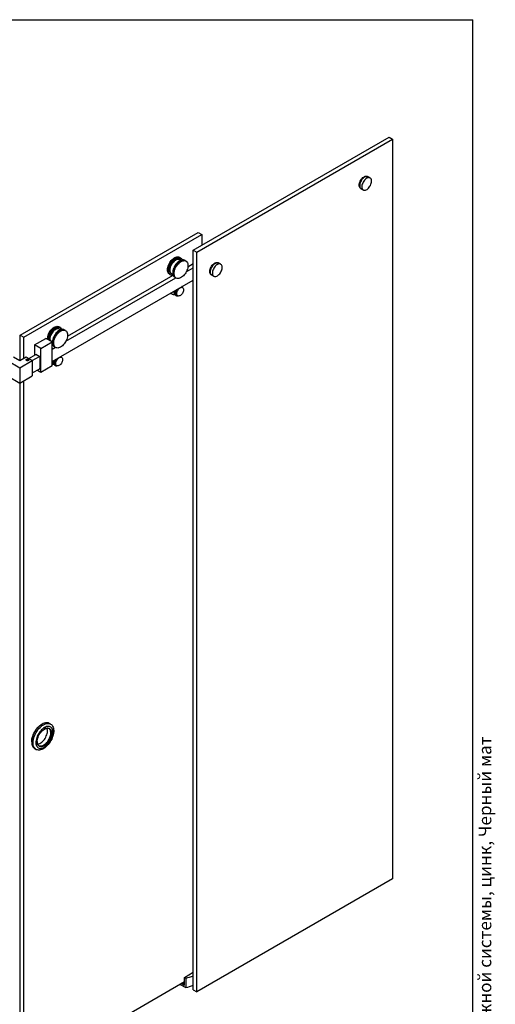
# Paper-space layout '3' of a CAD drawing. Units: millimetres. Extents: x 16 to 867, y -10 to 584.
# Drawn here: x 650 to 839, y 193 to 584 of the extents above; entities that cross this region are included whole.
import ezdxf

# ---------------------------------------------------------------- set-up
doc = ezdxf.new("R2010")
doc.units = ezdxf.units.MM
doc.styles.add('SLDTEXTSTYLE0', font='TXT', dxfattribs={"width": 0.7, "bigfont": 'bigfont'})

psp = doc.layouts.new('3')

# ---------------------------------------------------------------- linework, layer by layer
at = {"color": 7, "linetype": 'Continuous', "lineweight": 25, "ltscale": 2}
for p, q in [((40, 584), (830, 584)), ((830, 10), (830, 584)), ((718.90412, 492.36703), (796.68587, 537.26947)), ((720.31834, 491.55062), (798.10008, 536.45307)), ((796.68587, 537.26947), (798.10008, 536.45307)), ((798.10008, 536.45307), (798.10008, 242.49837)), ((788.34511, 521.58227), (788.16126, 521.6884)), ((789.19364, 521.09243), (788.34511, 521.58227)), ((785.41148, 516.92514), (785.59533, 516.819)), ((785.59533, 516.819), (786.44386, 516.32916)), ((650.10263, 458.60865), (720.81331, 499.42905)), ((651.51685, 457.79224), (722.22752, 498.61264)), ((720.81331, 499.42905), (722.22752, 498.61264)), ((722.22752, 498.61264), (722.22752, 494.28559)), ((713.63218, 489.40304), (713.34934, 489.56632)), ((713.95745, 489.21527), (713.70289, 489.36222)), ((718.90412, 198.41234), (718.90412, 492.36703)), ((718.90412, 492.36703), (720.31834, 491.55062)), ((720.31834, 197.59593), (720.31834, 491.55062)), ((714.08894, 488.44656), (713.65748, 488.69564)), ((715.68279, 488.21925), (715.42823, 488.3662)), ((715.96564, 488.05597), (715.68279, 488.21925)), ((716.10837, 483.81228), (718.90412, 485.42623)), ((716.7469, 485.81371), (718.90412, 487.05905)), ((728.94814, 487.29313), (728.76429, 487.39926)), ((729.79667, 486.80329), (728.94814, 487.29313)), ((668.26997, 456.19576), (711.91191, 481.38971)), ((668.9085, 458.19719), (710.87847, 482.42594)), ((709.44966, 482.81114), (709.7325, 482.64786)), ((709.80321, 482.60704), (710.05777, 482.46008)), ((710.35774, 482.97971), (710.78921, 482.73063)), ((711.52855, 481.61102), (711.78311, 481.46407)), ((711.78311, 481.46407), (712.06595, 481.30078)), ((726.01451, 482.636), (726.19836, 482.52986)), ((726.19836, 482.52986), (727.04689, 482.04002)), ((662.73863, 448.10334), (718.90412, 480.52699)), ((714.63765, 477.53413), (714.2841, 477.73823)), ((710.1063, 475.12721), (710.60128, 474.84146)), ((711.20821, 474.73762), (711.64768, 474.79754)), ((711.54987, 474.92892), (711.61595, 474.89077)), ((712.38425, 474.44724), (712.29874, 474.50642)), ((712.38425, 474.44724), (712.7378, 474.24314)), ((665.79378, 461.78652), (665.51094, 461.9498)), ((650.10263, 458.60865), (651.51685, 457.79224)), ((650.10263, 448.48386), (650.10263, 458.60865)), ((666.25054, 460.83003), (665.81907, 461.07911)), ((666.11905, 461.59874), (665.86449, 461.7457)), ((667.84439, 460.60272), (667.58983, 460.74968)), ((668.12723, 460.43944), (667.84439, 460.60272)), ((651.51685, 449.30027), (651.51685, 457.79224)), ((655.80898, 454.7666), (660.26376, 457.33829)), ((658.28386, 453.33789), (655.80898, 454.7666)), ((655.80898, 454.7666), (655.80898, 450.635)), ((658.28386, 453.33789), (662.73863, 455.90957)), ((662.73863, 455.90957), (660.26376, 457.33829)), ((661.60935, 456.69788), (661.49122, 456.62968)), ((662.73863, 446.51935), (662.73863, 455.90957)), ((662.73863, 454.6354), (663.04007, 454.80942)), ((662.7934, 454.66702), (662.73863, 454.67278)), ((662.78729, 455.20851), (662.95081, 455.11411)), ((663.69015, 453.9945), (663.9447, 453.84754)), ((653.49682, 449.30022), (656.34639, 450.94524)), ((654.91096, 448.48377), (657.7606, 450.12883)), ((656.26153, 450.99422), (657.83131, 450.08801)), ((656.26153, 450.89625), (656.26153, 450.99422)), ((657.83131, 450.08801), (657.83131, 445.09078)), ((658.28386, 443.94767), (658.28386, 453.33789)), ((662.73863, 453.00258), (664.0735, 453.77319)), ((663.9447, 453.84754), (664.22755, 453.68426)), ((645.01146, 448.48386), (649.96121, 445.62643)), ((649.96121, 448.40222), (647.41563, 449.87175)), ((652.5068, 449.87175), (649.96121, 448.40222)), ((649.96121, 445.62643), (654.91096, 448.48386)), ((654.91096, 448.48386), (652.5068, 449.87175)), ((652.79765, 448.88744), (652.72293, 448.72647)), ((652.72293, 448.72647), (652.92706, 448.60863)), ((653.07648, 448.93057), (652.79765, 448.88744)), ((652.79765, 448.68334), (652.79765, 448.88744)), ((652.92706, 448.60863), (653.20589, 448.65176)), ((653.28061, 448.81273), (653.07648, 448.93057)), ((653.07648, 448.63174), (653.07648, 448.93057)), ((653.20589, 448.65176), (653.28061, 448.81273)), ((654.91096, 448.48386), (654.91096, 442.44146)), ((658.28386, 443.94767), (662.73863, 446.51935)), ((663.12494, 446.97974), (663.56441, 447.03967)), ((663.4666, 447.17105), (663.53269, 447.1329)), ((664.30099, 446.68937), (664.21549, 446.74854)), ((664.30099, 446.68937), (664.65454, 446.48527)), ((666.55439, 449.77625), (666.20084, 449.98035)), ((645.01146, 442.44146), (649.96121, 439.58403)), ((649.96121, 445.62643), (649.96121, 439.58403)), ((649.96121, 439.58403), (654.91096, 442.44146)), ((654.91096, 443.58452), (657.83131, 445.2704)), ((656.91194, 444.73966), (658.28386, 443.94767)), ((657.83131, 445.09078), (657.67574, 445.18059)), ((650.10263, 165.47049), (650.10263, 439.66567)), ((651.51685, 164.65409), (651.51685, 440.48208)), ((658.76402, 304.01616), (658.72867, 303.99574)), ((662.2108, 303.98829), (661.66445, 304.30369)), ((654.66347, 296.95384), (654.66347, 296.91302)), ((655.86493, 294.25752), (656.41127, 293.94212)), ((798.10008, 242.49837), (720.31834, 197.59593)), ((715.42516, 203.36025), (718.90412, 205.36861)), ((715.42516, 201.54757), (651.51685, 164.65409)), ((713.74193, 200.57586), (715.93427, 199.31025)), ((714.336, 200.91881), (715.42516, 200.29005)), ((714.66148, 200.97584), (714.55831, 201.04715)), ((715.42516, 203.36025), (715.93427, 203.06634)), ((715.42516, 200.29005), (715.42516, 203.36025)), ((715.93427, 203.06634), (715.93427, 199.31025)), ((718.90412, 198.41234), (720.31834, 197.59593))]:
    psp.add_line(p, q, dxfattribs=at)
at = {"color": 7, "linetype": 'Continuous', "lineweight": 25, "ltscale": 2, "flags": 128}
for points in [[(785.41148, 516.92514), (785.38396, 516.94167), (785.18604, 517.10734), (785.02957, 517.32997), (784.9186, 517.6038), (784.85601, 517.92173), (784.84341, 518.27554), (784.88113, 518.65605), (784.96819, 519.05342), (785.10235, 519.45735), (785.28012, 519.85738), (785.4969, 520.24315), (785.74708, 520.60466), (786.02418, 520.93257), (786.32101, 521.21836), (786.6299, 521.45465), (786.94284, 521.63531), (787.25173, 521.75565), (787.54857, 521.81258), (787.82566, 521.8046), (788.07584, 521.73194), (788.16126, 521.6884)], [(785.59533, 516.819), (785.56781, 516.83554), (785.36989, 517.00121), (785.21342, 517.22384), (785.10245, 517.49766), (785.03985, 517.8156), (785.02725, 518.1694), (785.06497, 518.54992), (785.15204, 518.94729), (785.2862, 519.35121), (785.46397, 519.75124), (785.68075, 520.13701), (785.93093, 520.49853), (786.20802, 520.82643), (786.50486, 521.11223), (786.81375, 521.34851), (787.12669, 521.52917), (787.43558, 521.64952), (787.73242, 521.70645), (788.00951, 521.69847), (788.25969, 521.6258), (788.34511, 521.58227)], [(786.97022, 521.44612), (786.65829, 521.23697), (786.35445, 520.97508), (786.06655, 520.66724), (785.80205, 520.32141), (785.56781, 519.94655), (785.36989, 519.55237), (785.21342, 519.14908), (785.10245, 518.74713), (785.03985, 518.35692), (785.02725, 517.98857), (785.06497, 517.65161), (785.15204, 517.35476), (785.2862, 517.10573), (785.46397, 516.91095), (785.59533, 516.819)], [(787.81875, 520.95628), (787.50682, 520.74713), (787.20297, 520.48524), (786.91507, 520.17739), (786.65058, 519.83156), (786.41634, 519.4567), (786.21842, 519.06253), (786.06195, 518.65924), (785.95098, 518.25729), (785.88838, 517.86708), (785.87578, 517.49873), (785.9135, 517.16176), (786.00057, 516.86492), (786.13472, 516.61588), (786.3125, 516.4211), (786.52928, 516.28563), (786.77946, 516.21296), (787.05655, 516.20498), (787.35339, 516.26191), (787.66228, 516.38226), (787.97522, 516.56292), (788.28411, 516.7992), (788.58094, 517.085), (788.85804, 517.4129), (789.10822, 517.77442), (789.325, 518.16019), (789.50277, 518.56022), (789.63693, 518.96414), (789.72399, 519.36151), (789.76172, 519.74203), (789.74911, 520.09583), (789.68652, 520.41377), (789.57555, 520.68759), (789.41908, 520.91022), (789.22116, 521.07589), (788.98692, 521.1803), (788.72242, 521.22075), (788.43452, 521.1962), (788.13068, 521.10727), (787.81875, 520.95628)], [(709.44966, 482.81114), (709.26145, 482.94313), (709.0442, 483.17263), (708.87081, 483.45832), (708.74454, 483.79487), (708.66772, 484.17601), (708.64178, 484.59464), (708.66722, 485.04297), (708.74356, 485.51264), (708.86937, 485.99491), (709.04231, 486.48078), (709.25916, 486.96122), (709.51589, 487.42727), (709.8077, 487.87024), (710.12916, 488.28189), (710.47429, 488.65455), (710.83665, 488.98128), (711.2095, 489.25599), (711.58588, 489.47355), (711.9588, 489.62993), (712.32129, 489.72221), (712.66662, 489.74866), (712.98834, 489.7088), (713.28046, 489.60337), (713.34934, 489.56632)], [(709.76818, 482.628), (709.5443, 482.77985), (709.32704, 483.00935), (709.15366, 483.29504), (709.02738, 483.63158), (708.95056, 484.01272), (708.92463, 484.43136), (708.95006, 484.87969), (709.0264, 485.34936), (709.15221, 485.83163), (709.32515, 486.3175), (709.54201, 486.79794), (709.79873, 487.26399), (710.09054, 487.70696), (710.412, 488.11861), (710.75713, 488.49127), (711.11949, 488.818), (711.49234, 489.0927), (711.86873, 489.31027), (712.24164, 489.46665), (712.60414, 489.55893), (712.94946, 489.58538), (713.27118, 489.54552), (713.5633, 489.44009), (713.66722, 489.38207)], [(709.80321, 482.60704), (709.61501, 482.73903), (709.39775, 482.96853), (709.22437, 483.25422), (709.09809, 483.59076), (709.02127, 483.9719), (708.99534, 484.39054), (709.02078, 484.83887), (709.09711, 485.30854), (709.22292, 485.79081), (709.39586, 486.27668), (709.61272, 486.75712), (709.86944, 487.22316), (710.16125, 487.66614), (710.48271, 488.07779), (710.82784, 488.45045), (711.1902, 488.77718), (711.56305, 489.05188), (711.93944, 489.26945), (712.31235, 489.42583), (712.67485, 489.51811), (713.02017, 489.54456), (713.34189, 489.5047), (713.63401, 489.39927), (713.70289, 489.36222)], [(710.6318, 482.28354), (710.41877, 482.3176), (710.12665, 482.42304), (709.86956, 482.59208), (709.65231, 482.82158), (709.47893, 483.10726), (709.35265, 483.44381), (709.27583, 483.82495), (709.2499, 484.24358), (709.27533, 484.69191), (709.35167, 485.16159), (709.47748, 485.64385), (709.65042, 486.12973), (709.86727, 486.61017), (710.124, 487.07621), (710.41581, 487.51919), (710.73727, 487.93084), (711.0824, 488.3035), (711.44476, 488.63022), (711.81761, 488.90493), (712.19399, 489.1225), (712.56691, 489.27888), (712.9294, 489.37115), (713.27473, 489.39761), (713.59645, 489.35775), (713.88857, 489.25231), (714.14566, 489.08327), (714.36291, 488.85377), (714.5363, 488.56809), (714.5489, 488.54138)], [(710.35774, 482.97971), (710.16163, 483.12375), (709.97348, 483.34307), (709.82868, 483.61556), (709.73032, 483.93541), (709.6805, 484.2958), (709.68027, 484.68905), (709.72965, 485.10679), (709.82758, 485.5401), (709.97197, 485.97976), (710.15975, 486.41639), (710.38692, 486.84068), (710.64862, 487.24359), (710.93929, 487.61654), (711.25273, 487.95158), (711.58226, 488.24156), (711.92085, 488.48031), (712.2613, 488.66274), (712.59633, 488.78495), (712.91882, 488.84435), (713.22189, 488.83966), (713.49908, 488.771), (713.65748, 488.69564)], [(715.42823, 488.3662), (715.35935, 488.40325), (715.06723, 488.50868), (714.74551, 488.54854), (714.40019, 488.52209), (714.03769, 488.42981), (713.66478, 488.27343), (713.28839, 488.05587), (712.91554, 487.78116), (712.55318, 487.45443), (712.20805, 487.08177), (711.88659, 486.67012), (711.59478, 486.22715), (711.33806, 485.7611), (711.1212, 485.28066), (710.94826, 484.79479), (710.82245, 484.31252), (710.74612, 483.84285), (710.72068, 483.39452), (710.74661, 482.97589), (710.82343, 482.59475), (710.94971, 482.2582), (711.12309, 481.97251), (711.34035, 481.74301), (711.52855, 481.61102)], [(711.78311, 481.46407), (711.5949, 481.59606), (711.37765, 481.82556), (711.20427, 482.11124), (711.07799, 482.44779), (711.00117, 482.82893), (710.97524, 483.24757), (711.00067, 483.6959), (711.07701, 484.16557), (711.20282, 484.64783), (711.37576, 485.13371), (711.59262, 485.61415), (711.84934, 486.08019), (712.14115, 486.52317), (712.46261, 486.93482), (712.80774, 487.30748), (713.1701, 487.63421), (713.54295, 487.90891), (713.91933, 488.12648), (714.29225, 488.28286), (714.65475, 488.37514), (715.00007, 488.40159), (715.32179, 488.36173), (715.61391, 488.2563), (715.68279, 488.21925)], [(711.78311, 481.46407), (711.5949, 481.59606), (711.37765, 481.82556), (711.20427, 482.11124), (711.07799, 482.44779), (711.00117, 482.82893), (710.97524, 483.24757), (711.00067, 483.6959), (711.07701, 484.16557), (711.20282, 484.64783), (711.37576, 485.13371), (711.59262, 485.61415), (711.84934, 486.08019), (712.14115, 486.52317), (712.46261, 486.93482), (712.80774, 487.30748), (713.1701, 487.63421), (713.54295, 487.90891), (713.91933, 488.12648), (714.29225, 488.28286), (714.65475, 488.37514), (715.00007, 488.40159), (715.32179, 488.36173), (715.61391, 488.2563), (715.68279, 488.21925)], [(716.77351, 486.27247), (716.74807, 485.82414), (716.67174, 485.35446), (716.54592, 484.8722), (716.37298, 484.38632), (716.15613, 483.90588), (715.89941, 483.43984), (715.6076, 482.99686), (715.28613, 482.58521), (714.94101, 482.21255), (714.57864, 481.88583), (714.2058, 481.61112), (713.82941, 481.39355), (713.4565, 481.23717), (713.094, 481.1449), (712.74868, 481.11844), (712.42696, 481.1583), (712.13483, 481.26374), (711.87775, 481.43278), (711.66049, 481.66228), (711.48711, 481.94796), (711.36083, 482.28451), (711.28401, 482.66565), (711.25808, 483.08429), (711.28352, 483.53261), (711.35985, 484.00229), (711.48566, 484.48455), (711.65861, 484.97043), (711.87546, 485.45087), (712.13218, 485.91691), (712.42399, 486.35989), (712.74545, 486.77154), (713.09058, 487.1442), (713.45294, 487.47092), (713.82579, 487.74563), (714.20218, 487.9632), (714.57509, 488.11958), (714.93759, 488.21185), (715.28291, 488.23831), (715.60463, 488.19845), (715.89676, 488.09301), (716.15384, 487.92397), (716.3711, 487.69447), (716.54448, 487.40879), (716.67076, 487.07224), (716.74758, 486.6911), (716.77351, 486.27247)], [(726.01451, 482.636), (725.93389, 482.68835), (725.74589, 482.86872), (725.60046, 483.10474), (725.50136, 483.39031), (725.45117, 483.71802), (725.45117, 484.0794), (725.50136, 484.46507), (725.60046, 484.86505), (725.74589, 485.26899), (725.93389, 485.66641), (726.15959, 486.04704), (726.41713, 486.401), (726.69986, 486.71913), (727.00044, 486.9932), (727.3111, 487.2161), (727.62379, 487.38205), (727.93041, 487.48678), (728.22301, 487.52755), (728.49403, 487.50332), (728.73644, 487.41471), (728.76429, 487.39926)], [(728.94814, 487.29313), (728.80307, 487.36082), (728.54552, 487.41743), (728.2628, 487.40913), (727.96221, 487.33615), (727.65155, 487.20036), (727.33886, 487.0053), (727.03224, 486.75601), (726.73964, 486.45895), (726.46862, 486.12181), (726.22622, 485.75332), (726.0187, 485.36303), (725.85144, 484.96105), (725.72878, 484.55778), (725.65389, 484.16367), (725.62871, 483.78894)], [(726.19836, 482.52986), (726.11774, 482.58221), (725.92974, 482.76258), (725.78431, 482.99861), (725.68521, 483.28418), (725.63501, 483.61189), (725.63501, 483.97326), (725.68521, 484.35894), (725.78431, 484.75892), (725.92974, 485.16286), (726.11774, 485.56028), (726.34343, 485.9409), (726.60098, 486.29487), (726.88371, 486.613), (727.18429, 486.88706), (727.49495, 487.10996), (727.80764, 487.27592), (728.11426, 487.38064), (728.40686, 487.42142), (728.67788, 487.39718), (728.92028, 487.30857), (728.94814, 487.29313)], [(726.47724, 483.29909), (726.50242, 482.95343), (726.57731, 482.64579), (726.69997, 482.38414), (726.86723, 482.17527), (727.07475, 482.02458), (727.31715, 481.93596), (727.58817, 481.91173), (727.88077, 481.9525), (728.18739, 482.05723), (728.50008, 482.22319), (728.81074, 482.44609), (729.11132, 482.72015), (729.39405, 483.03828), (729.6516, 483.39225), (729.87729, 483.77287), (730.06529, 484.17029), (730.21072, 484.57423), (730.30982, 484.97421), (730.36002, 485.35989), (730.36002, 485.72126), (730.30982, 486.04897), (730.21072, 486.33454), (730.06529, 486.57057), (729.87729, 486.75093), (729.6516, 486.87098), (729.39405, 486.92758), (729.11132, 486.91928), (728.81074, 486.8463), (728.50008, 486.71052), (728.18739, 486.51546), (727.88077, 486.26617), (727.58817, 485.9691), (727.31715, 485.63196), (727.07475, 485.26348), (726.86723, 484.87319), (726.69997, 484.4712), (726.57731, 484.06794), (726.50242, 483.67383), (726.47724, 483.29909)], [(712.6523, 474.30232), (712.50518, 474.46965), (712.4035, 474.69151), (712.35118, 474.95938), (712.35022, 475.26295), (712.40066, 475.59057), (712.50057, 475.92965), (712.64609, 476.26715), (712.83164, 476.5901), (713.05009, 476.8861), (713.29305, 477.14377), (713.55117, 477.3532), (713.81454, 477.50634), (714.07304, 477.59733), (714.31673, 477.62264), (714.53625, 477.58132), (714.72316, 477.47495), (714.87028, 477.30762), (714.97195, 477.08576), (715.02427, 476.81789), (715.02523, 476.51432), (714.97479, 476.18669), (714.87489, 475.84762), (714.72937, 475.51012), (714.54381, 475.18716), (714.32536, 474.89117), (714.08241, 474.6335), (713.82428, 474.42407), (713.56091, 474.27092), (713.30241, 474.17994), (713.05872, 474.15463), (712.83921, 474.19595), (712.6523, 474.30232)], [(714.16546, 477.79142), (714.1827, 477.78542), (714.2841, 477.73823)], [(712.29874, 474.50642), (712.15162, 474.67375), (712.04995, 474.89561), (711.99763, 475.16348), (711.99667, 475.46705), (712.04711, 475.79468), (712.14701, 476.13375), (712.29254, 476.47125), (712.47809, 476.79421), (712.50289, 476.83163)], [(662.18381, 460.53603), (662.52196, 460.92211), (662.87947, 461.26441), (663.24967, 461.55657), (663.62568, 461.79313), (664.00049, 461.96969), (664.36711, 462.08296), (664.71871, 462.13084), (665.04875, 462.11242), (665.35108, 462.02806), (665.51094, 461.9498)], [(662.46665, 460.37275), (662.8048, 460.75883), (663.16231, 461.10113), (663.53252, 461.39329), (663.90852, 461.62985), (664.28333, 461.80641), (664.64995, 461.91968), (665.00155, 461.96756), (665.33159, 461.94914), (665.63392, 461.86478), (665.82881, 461.76555)], [(662.53736, 460.33193), (662.87551, 460.71801), (663.23302, 461.06031), (663.60323, 461.35246), (663.97924, 461.58903), (664.35404, 461.76559), (664.72066, 461.87886), (665.07226, 461.92673), (665.4023, 461.90832), (665.70463, 461.82395), (665.86449, 461.7457)], [(662.79192, 460.18497), (663.13007, 460.57105), (663.48758, 460.91336), (663.85779, 461.20551), (664.23379, 461.44207), (664.6086, 461.61863), (664.97522, 461.73191), (665.32682, 461.77978), (665.65686, 461.76137), (665.95919, 461.677), (666.22818, 461.52826), (666.45881, 461.31792), (666.64678, 461.04988), (666.71049, 460.92486)], [(664.2627, 459.33591), (663.95021, 458.91325), (663.66919, 458.46188), (663.42488, 457.99021), (663.22184, 457.50702), (663.06384, 457.02132), (662.95383, 456.54216), (662.89386, 456.07845), (662.88505, 455.63884), (662.92755, 455.23152), (663.02058, 454.86408), (663.16241, 454.54335), (663.35039, 454.27532), (663.58102, 454.06498), (663.69015, 453.9945)], [(663.00381, 459.88285), (663.31057, 460.231), (663.63564, 460.53633), (663.97208, 460.7923), (664.31272, 460.99348), (664.6503, 461.13557), (664.97763, 461.21555), (665.28772, 461.2317), (665.57398, 461.18369), (665.81907, 461.07911)], [(663.9447, 453.84754), (663.83558, 453.91802), (663.60495, 454.12837), (663.41697, 454.3964), (663.27514, 454.71713), (663.18211, 455.08457), (663.13961, 455.49189), (663.14842, 455.9315), (663.20839, 456.3952), (663.3184, 456.87437), (663.4764, 457.36007), (663.67944, 457.84325), (663.92375, 458.31492), (664.20476, 458.76629), (664.51726, 459.18895)], [(663.9447, 453.84754), (663.83558, 453.91802), (663.60495, 454.12837), (663.41697, 454.3964), (663.27514, 454.71713), (663.18211, 455.08457), (663.13961, 455.49189), (663.14842, 455.9315), (663.20839, 456.3952), (663.3184, 456.87437), (663.4764, 457.36007), (663.67944, 457.84325), (663.92375, 458.31492), (664.20476, 458.76629), (664.51726, 459.18895)], [(664.8001, 459.02567), (665.13825, 459.41175), (665.49576, 459.75406), (665.86597, 460.04621), (666.24198, 460.28277), (666.61678, 460.45933), (666.9834, 460.57261), (667.33501, 460.62048), (667.66505, 460.60207), (667.96737, 460.5177), (668.23636, 460.36896), (668.46699, 460.15862), (668.65497, 459.89059), (668.79679, 459.56986), (668.88983, 459.20241), (668.93233, 458.79509), (668.92351, 458.35549), (668.86354, 457.89178), (668.75354, 457.41262), (668.59554, 456.92692), (668.3925, 456.44373), (668.14819, 455.97206), (667.86717, 455.52069), (667.55468, 455.09803), (667.21652, 454.71195), (666.85902, 454.36965), (666.48881, 454.07749), (666.1128, 453.84093), (665.738, 453.66437), (665.37138, 453.5511), (665.01977, 453.50322), (664.68973, 453.52164), (664.3874, 453.606), (664.11842, 453.75474), (663.88779, 453.96509), (663.69981, 454.23312), (663.55798, 454.55384), (663.46495, 454.92129), (663.42245, 455.32861), (663.43126, 455.76822), (663.49123, 456.23192), (663.60124, 456.71109), (663.75924, 457.19678), (663.96228, 457.67997), (664.20659, 458.15164), (664.48761, 458.60301), (664.8001, 459.02567)], [(667.58983, 460.74968), (667.42997, 460.82794), (667.12764, 460.9123), (666.7976, 460.93072), (666.446, 460.88284), (666.07938, 460.76957), (665.70458, 460.59301), (665.32857, 460.35645), (664.95836, 460.06429), (664.60085, 459.72199), (664.2627, 459.33591)], [(664.51726, 459.18895), (664.85541, 459.57503), (665.21292, 459.91734), (665.58313, 460.20949), (665.95913, 460.44605), (666.33394, 460.62262), (666.70056, 460.73589), (667.05216, 460.78376), (667.3822, 460.76535), (667.68453, 460.68098), (667.84439, 460.60272)], [(664.51726, 459.18895), (664.85541, 459.57503), (665.21292, 459.91734), (665.58313, 460.20949), (665.95913, 460.44605), (666.33394, 460.62262), (666.70056, 460.73589), (667.05216, 460.78376), (667.3822, 460.76535), (667.68453, 460.68098), (667.84439, 460.60272)], [(662.69714, 455.9463), (662.59194, 456.14996), (662.43462, 456.36902), (662.25317, 456.54824), (662.06105, 456.67432), (661.87251, 456.73792), (661.70153, 456.73432), (661.60935, 456.69788)], [(662.81641, 455.42362), (662.79019, 455.65906), (662.73863, 455.84084)], [(662.73863, 455.09621), (662.79019, 455.21846), (662.81641, 455.42362)], [(653.39068, 448.99411), (653.50491, 448.89785), (653.55118, 448.78426), (653.52326, 448.6687), (653.4249, 448.56676), (653.2694, 448.49222), (653.07776, 448.45514), (652.87585, 448.46053), (652.69094, 448.50766), (652.54802, 448.59017), (652.46638, 448.69691), (652.45704, 448.81347), (652.52128, 448.9241), (652.6504, 449.01387), (652.82698, 449.07065), (653.02717, 449.08677), (653.22393, 449.06006), (653.39068, 448.99411)], [(653.35532, 448.93288), (653.19311, 448.99545), (653.00177, 449.01742), (652.81043, 448.99545), (652.64822, 448.93288), (652.53983, 448.83923), (652.50177, 448.72877), (652.53983, 448.61831), (652.63141, 448.53486)], [(652.51881, 448.80348), (652.60509, 448.90449), (652.75177, 448.97875), (652.93651, 449.01495), (653.13118, 449.00758), (653.30615, 448.95777), (653.43478, 448.8731), (653.49749, 448.76645), (653.48473, 448.65407), (653.39845, 448.55306), (653.37221, 448.53491)], [(652.60246, 448.83137), (652.6738, 448.91488), (652.79507, 448.97628), (652.94781, 449.00621), (653.10877, 449.00012), (653.25343, 448.95894), (653.35978, 448.88893), (653.41163, 448.80075), (653.40108, 448.70783), (653.32974, 448.62432), (653.20847, 448.56292), (653.05573, 448.53299), (652.89477, 448.53908), (652.75011, 448.58027), (652.64375, 448.65028), (652.59191, 448.73845), (652.60246, 448.83137)], [(653.37213, 448.53486), (653.46371, 448.61831), (653.50177, 448.72877), (653.46371, 448.83923), (653.35532, 448.93288)], [(662.73863, 446.99557), (662.98099, 446.9689), (663.12494, 446.97974)], [(664.21549, 446.74854), (664.06837, 446.91587), (663.96669, 447.13773), (663.91437, 447.40559), (663.91341, 447.70917), (663.96385, 448.03679), (664.06375, 448.37587), (664.20927, 448.71337), (664.39482, 449.03632), (664.41962, 449.07376)], [(664.56904, 446.54444), (664.42192, 446.71177), (664.32024, 446.93363), (664.26792, 447.20149), (664.26696, 447.50507), (664.3174, 447.83269), (664.4173, 448.17177), (664.56282, 448.50927), (664.74837, 448.83222), (664.96683, 449.12822), (665.20978, 449.38588), (665.4679, 449.59532), (665.73128, 449.74847), (665.98977, 449.83945), (666.23346, 449.86477), (666.45298, 449.82345), (666.63989, 449.71708), (666.78701, 449.54975), (666.88869, 449.32789), (666.94101, 449.06003), (666.94197, 448.75645), (666.89153, 448.42883), (666.79163, 448.08975), (666.64611, 447.75225), (666.46056, 447.4293), (666.24211, 447.1333), (665.99915, 446.87563), (665.74103, 446.6662), (665.47766, 446.51305), (665.21916, 446.42207), (664.97547, 446.39675), (664.75595, 446.43807), (664.56904, 446.54444)], [(666.0822, 450.03354), (666.09943, 450.02755), (666.20084, 449.98035)], [(654.66347, 296.95384), (654.68904, 297.49429), (654.76541, 298.05745), (654.89163, 298.63625), (655.06612, 299.22342), (655.28667, 299.81156), (655.55051, 300.39327), (655.85433, 300.96126), (656.19431, 301.50836), (656.56616, 302.02771), (656.96522, 302.51276), (657.38646, 302.95743), (657.82459, 303.35611), (658.2741, 303.7038), (658.72933, 303.99613)], [(658.76469, 304.01654), (658.31352, 303.72734), (657.86783, 303.38417), (657.43303, 302.99118), (657.01439, 302.55315), (656.61699, 302.0754), (656.24567, 301.56373), (655.90492, 301.02433), (655.59889, 300.46378), (655.33129, 299.88886), (655.10536, 299.30655), (654.92385, 298.72393), (654.78897, 298.14807), (654.70234, 297.58596), (654.66503, 297.04442), (654.67748, 296.53002), (654.73954, 296.04901), (654.85047, 295.60722), (655.0089, 295.21003), (655.21293, 294.86225), (655.46007, 294.5681), (655.74732, 294.33116), (655.86493, 294.25752)], [(659.31104, 303.70114), (659.7622, 303.93285), (660.2079, 304.10426), (660.6427, 304.21329), (661.06134, 304.25861), (661.45873, 304.23968), (661.83006, 304.15673), (662.1708, 304.01075), (662.47684, 303.80353), (662.74444, 303.53758), (662.97037, 303.21613), (663.15187, 302.84307), (663.28676, 302.42295), (663.37338, 301.96085), (663.4107, 301.46239), (663.39825, 300.93361), (663.33618, 300.38095), (663.22526, 299.81109), (663.06682, 299.23097), (662.8628, 298.64763), (662.61566, 298.06813), (662.3284, 297.49953), (662.00452, 296.94872), (661.64794, 296.42239), (661.263, 295.92692), (660.85436, 295.46833), (660.42699, 295.05219), (659.98607, 294.68355), (659.53696, 294.36689), (659.08511, 294.10604), (658.636, 293.90417), (658.19508, 293.76374), (657.76771, 293.68645), (657.35907, 293.67323), (656.97413, 293.72425), (656.61755, 293.83889), (656.29367, 294.01576), (656.00642, 294.2527), (655.75928, 294.54685), (655.55525, 294.89463), (655.39681, 295.29183), (655.28589, 295.73361), (655.22382, 296.21462), (655.21137, 296.72902), (655.24869, 297.27056), (655.33531, 297.83267), (655.4702, 298.40854), (655.65171, 298.99115), (655.87763, 299.57346), (656.14524, 300.14838), (656.45127, 300.70893), (656.79201, 301.24833), (657.16334, 301.76), (657.56073, 302.23776), (657.97937, 302.67578), (658.41418, 303.06877), (658.85987, 303.41195), (659.31104, 303.70114)], [(659.71928, 302.64893), (659.30219, 302.37843), (658.89141, 302.05263), (658.49319, 301.67645), (658.11355, 301.2556), (657.75825, 300.79645), (657.43269, 300.30597), (657.14178, 299.7916), (656.88994, 299.26112), (656.681, 298.72259), (656.51811, 298.18416), (656.40375, 297.654), (656.33965, 297.14015), (656.32678, 296.65038), (656.36534, 296.19214), (656.45474, 295.77235), (656.59363, 295.3974), (656.7799, 295.07296), (657.01072, 294.80395), (657.28261, 294.59444), (657.59143, 294.44762), (657.93251, 294.36571), (658.30068, 294.34995), (658.69035, 294.40058), (659.09562, 294.51683), (659.51034, 294.69695), (659.92823, 294.93819), (660.34295, 295.2369), (660.74822, 295.58856), (661.13789, 295.98784), (661.50605, 296.42867), (661.84713, 296.90439), (662.15596, 297.40777), (662.42784, 297.93118), (662.65867, 298.4667), (662.84494, 299.00621), (662.98383, 299.54152), (663.07323, 300.06452), (663.11179, 300.56728), (663.09892, 301.04219), (663.03482, 301.48203), (662.92046, 301.88016), (662.75757, 302.23052), (662.54862, 302.52781), (662.29679, 302.76752), (662.00588, 302.94602), (661.68031, 303.06061), (661.32502, 303.10954), (660.94538, 303.09207), (660.54715, 303.00847), (660.13638, 302.86), (659.71928, 302.64893)], [(656.8555, 297.11712), (656.85708, 297.0089), (656.8949, 296.59661), (656.98249, 296.22275), (657.11829, 295.89399), (657.29987, 295.61619), (657.52399, 295.39431), (657.78666, 295.23232), (658.08319, 295.13309), (658.40828, 295.09841), (658.75613, 295.12889), (659.12055, 295.22399), (659.49501, 295.38201), (659.87285, 295.60013), (660.24731, 295.87446), (660.61172, 296.2001), (660.95958, 296.57124), (661.28467, 296.98127), (661.58119, 297.42285), (661.84386, 297.88812), (662.06799, 298.36876), (662.24957, 298.85621), (662.38537, 299.34176), (662.47296, 299.81675), (662.51078, 300.27271), (662.49815, 300.70149), (662.43531, 301.09544), (662.32336, 301.44754), (662.16432, 301.7515), (661.96101, 302.00189), (661.71707, 302.19426), (661.43685, 302.32516), (661.12534, 302.39226), (660.78812, 302.39437), (660.43119, 302.33144), (660.06092, 302.20459), (659.68393, 302.0161), (659.68393, 302.0161)], [(659.71928, 302.03652), (660.10099, 302.22737), (660.47588, 302.3558), (660.83727, 302.41951), (661.17872, 302.41738), (661.49411, 302.34944), (661.77784, 302.2169), (662.02483, 302.02213), (662.23068, 301.76861), (662.39171, 301.46085), (662.50505, 301.10435), (662.56868, 300.70547), (662.58147, 300.27133), (662.54317, 299.80968), (662.45449, 299.32875), (662.317, 298.83713), (662.13314, 298.34359), (661.90622, 297.85693), (661.64027, 297.38585), (661.34003, 296.93875), (661.01088, 296.5236), (660.65868, 296.14782), (660.28971, 295.81811), (659.91056, 295.54035), (659.528, 295.3195), (659.14886, 295.15951), (658.77989, 295.06322), (658.42769, 295.03236), (658.09853, 295.06747), (657.7983, 295.16793), (657.53235, 295.33195), (657.30542, 295.55661), (657.12157, 295.83788), (656.98408, 296.17075), (656.89539, 296.54928), (656.8571, 296.96672), (656.86988, 297.41562), (656.93351, 297.88797), (657.04686, 298.37533), (657.20789, 298.86901), (657.41374, 299.36021), (657.66073, 299.84015), (657.94446, 300.30027), (658.25985, 300.73236), (658.60129, 301.12871), (658.96269, 301.48225), (659.33758, 301.78666), (659.71928, 302.03652)], [(657.05357, 296.03074), (657.16514, 296.04735), (657.52956, 296.14245), (657.90402, 296.30047), (658.28186, 296.51859), (658.65632, 296.79292), (659.02073, 297.11856), (659.36859, 297.4897), (659.69368, 297.89973), (659.9902, 298.34131), (660.25287, 298.80658), (660.477, 299.28722), (660.65858, 299.77467), (660.79438, 300.26022), (660.88197, 300.73521), (660.91979, 301.19116), (660.90716, 301.61994), (660.84432, 302.0139), (660.73237, 302.366), (660.7233, 302.3876)], [(657.56418, 295.36382), (657.8357, 295.27596), (658.16079, 295.24128), (658.50865, 295.27176), (658.87306, 295.36686), (659.24752, 295.52488), (659.62536, 295.743), (659.99982, 296.01733), (660.36424, 296.34297), (660.71209, 296.71412), (661.03718, 297.12414), (661.33371, 297.56572), (661.59638, 298.03099), (661.8205, 298.51164), (662.00208, 298.99908), (662.13788, 299.48463), (662.22547, 299.95962), (662.26329, 300.41558), (662.25066, 300.84436), (662.18782, 301.23831), (662.07587, 301.59041), (661.91683, 301.89437), (661.71352, 302.14476), (661.55619, 302.27894)], [(661.66445, 304.30369), (661.62446, 304.32615), (661.28371, 304.47212), (660.91239, 304.55508), (660.51499, 304.57401), (660.09635, 304.52869), (659.66155, 304.41966), (659.21586, 304.24825), (658.76469, 304.01654)], [(661.57489, 302.27049), (661.63173, 302.22803), (661.85586, 302.00615), (662.03744, 301.72836), (662.17323, 301.39959), (662.26082, 301.02573), (662.29864, 300.61344), (662.28602, 300.17009), (662.22317, 299.70358), (662.11123, 299.22223), (661.95219, 298.73464), (661.74888, 298.24951), (661.50494, 297.7755), (661.22471, 297.32106), (660.91321, 296.8943), (660.57598, 296.50284), (660.21905, 296.15367), (659.84879, 295.85301), (659.4718, 295.60624)], [(659.4718, 295.60624), (659.0948, 295.41775), (658.72454, 295.29091), (658.36761, 295.22797), (658.03038, 295.23008), (657.71888, 295.29718), (657.58084, 295.35185)], [(715.42516, 201.43675), (715.35017, 201.44331), (715.24446, 201.44325)]]:
    psp.add_lwpolyline(points, dxfattribs=at)
at = {"color": 7, "linetype": 'Continuous', "lineweight": 25, "ltscale": 4}
for centre, radius, start, end in [((787.77752, 520.30382), 1.39878, 66.0604255, 125.2500329), ((726.98618, 483.64471), 1.36511, 173.9352084, 234.7526112), ((710.53281, 475.86084), 0.8486, 219.7809583, 239.8276548), ((711.06703, 475.65809), 0.93123, 191.3031248, 278.7200015), ((712.24764, 475.78937), 1.10782, 165.6019039, 230.9597236), ((666.77735, 456.70345), 5.98241, 140.1603748, 176.9035548), ((667.06019, 456.54017), 5.98241, 140.1603748, 176.9035548), ((667.12971, 456.50002), 5.98107, 140.1579621, 176.9361221), ((667.38546, 456.35239), 5.98241, 140.1603748, 176.9035548), ((666.77338, 456.69784), 4.93497, 139.8046552, 179.48223), ((652.72528, 448.73213), 0.21845, 160.935976, 244.5291087), ((664.16438, 448.0315), 1.10782, 165.601869, 230.9598138), ((656.08722, 300.82631), 6.21932, 302.5828552, 357.4171447), ((712.67939, 218.7608), 16.02843, 281.7164932, 292.8522137), ((715.29239, 202.1967), 1.37424, 242.6713836, 275.5441313), ((714.94503, 201.10488), 0.24596, 174.3496989, 230.6656712), ((715.29431, 200.10444), 0.90093, 81.6489836, 119.1907577), ((712.67939, 215.00472), 16.02843, 281.7164932, 292.8522137)]:
    psp.add_arc(centre, radius, start, end, dxfattribs=at)
at = {"color": 7, "linetype": 'Continuous', "lineweight": 25, "ltscale": 2}
for points, knots in [([(714.64441, 477.5227), (714.62569, 477.5767), (714.57959, 477.7097), (714.49329, 477.84611), (714.41633, 477.91166), (714.39913, 477.92631)], [0, 0, 0, 0, 0.346737783, 0.85395442, 1, 1, 1, 1]), ([(711.70058, 476.36847), (711.66466, 476.2638), (711.58953, 476.04492), (711.52947, 475.7142), (711.51187, 475.38631), (711.54582, 475.0782), (711.63052, 474.81131), (711.75626, 474.58718), (711.8706, 474.47859), (711.92712, 474.42492)], [0, 0, 0, 0, 0.136440267, 0.285304598, 0.43532171, 0.586555792, 0.737747141, 0.870373356, 1, 1, 1, 1]), ([(711.92712, 474.42492), (711.96757, 474.39492), (712.07225, 474.3173), (712.26948, 474.23987), (712.50827, 474.20353), (712.67264, 474.22582), (712.75371, 474.23682)], [0, 0, 0, 0, 0.1752451, 0.453472848, 0.730452705, 1, 1, 1, 1]), ([(666.56115, 449.76482), (666.54243, 449.81883), (666.49632, 449.95183), (666.41002, 450.08824), (666.33307, 450.15378), (666.31587, 450.16844)], [0, 0, 0, 0, 0.346755427, 0.853974656, 1, 1, 1, 1]), ([(663.61732, 448.6106), (663.58139, 448.50592), (663.50627, 448.28703), (663.4462, 447.95632), (663.42861, 447.62842), (663.46256, 447.32032), (663.54726, 447.05342), (663.67301, 446.8293), (663.78735, 446.72071), (663.84386, 446.66704)], [0, 0, 0, 0, 0.1364438329, 0.2853076578, 0.4353242678, 0.5865578354, 0.7377485907, 0.8703741381, 1, 1, 1, 1]), ([(663.84386, 446.66704), (663.88432, 446.63704), (663.98899, 446.55942), (664.18622, 446.482), (664.42501, 446.44566), (664.58938, 446.46795), (664.67044, 446.47894)], [0, 0, 0, 0, 0.175246839, 0.453477194, 0.73045981, 1, 1, 1, 1])]:
    psp.add_open_spline(points, degree=3, knots=knots, dxfattribs=at)

# ---------------------------------------------------------------- texts
at = {"color": 7, "linetype": 'Continuous', "lineweight": 0, "ltscale": 2, "insert": (832.34259, 9.83772), "char_height": 5, "attachment_point": 1, "rotation": 90, "style": 'SLDTEXTSTYLE0'}
psp.add_mtext('Файл: 806-410-U_Комплект душевой (400 BLC) раздвижной системы, цинк, Черный мат', dxfattribs=at)

doc.saveas('drawing.dxf')
